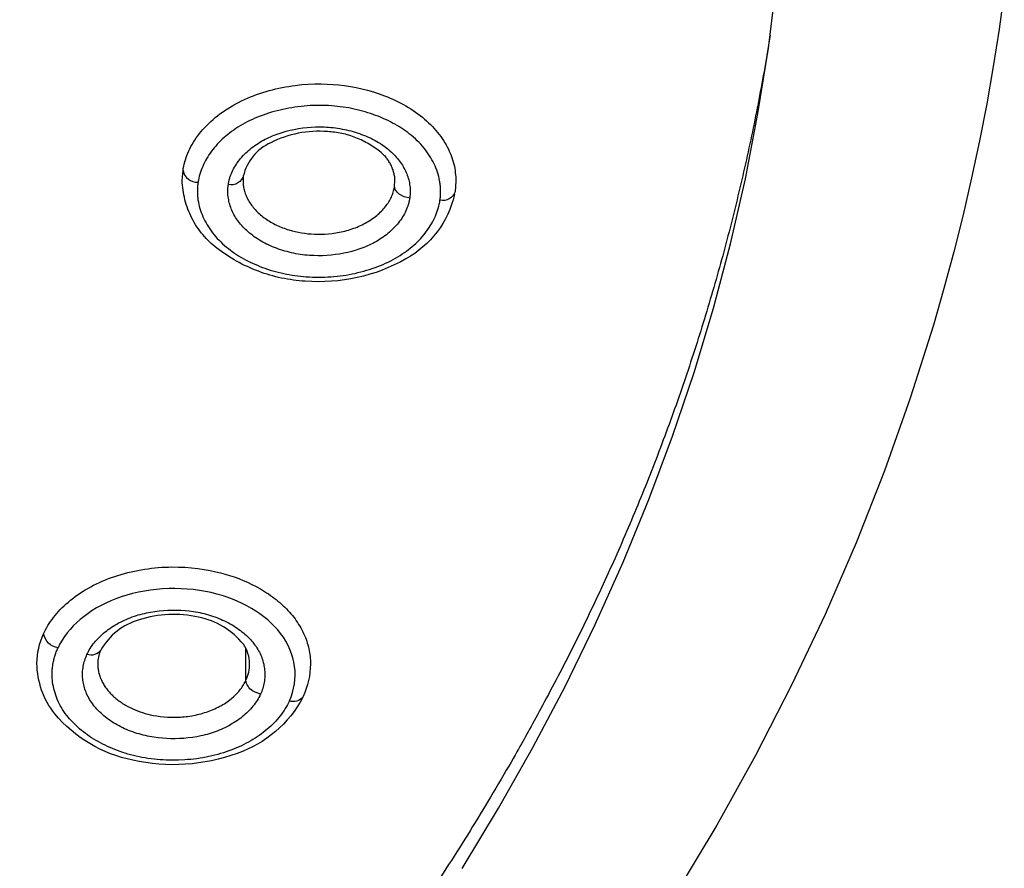
# Model space of a CAD drawing. Units: millimetres. Extents: x 109 to 430, y 2470 to 4067.
# Drawn here: x 360 to 373, y 3633 to 3644 of the extents above; entities that cross this region are included whole.
import ezdxf

# ---------------------------------------------------------------- set-up
doc = ezdxf.new("R2010")
doc.units = ezdxf.units.MM
doc.header["$MEASUREMENT"] = 0
doc.layers.add('Make2D$可见线$普通线', color=7, linetype='Continuous', true_color=0x000000)

msp = doc.modelspace()

# ---------------------------------------------------------------- linework, layer by layer
at = {"layer": 'Make2D$可见线$普通线'}
for points in [[(365.642, 3632.882), (366.121, 3633.673), (366.573, 3634.472), (366.997, 3635.279), (367.393, 3636.093), (367.761, 3636.913), (368.101, 3637.741), (368.413, 3638.574), (368.696, 3639.414), (368.95, 3640.259), (369.175, 3641.109), (369.37, 3641.964), (369.536, 3642.823), (369.673, 3643.686), (369.779, 3644.553)], [(372.778, 3644.426), (372.71, 3643.934), (372.633, 3643.443), (372.547, 3642.953), (372.452, 3642.464), (372.348, 3641.976), (372.236, 3641.489), (372.114, 3641.003), (371.984, 3640.519), (371.845, 3640.035), (371.541, 3639.073), (371.202, 3638.117), (370.828, 3637.168), (370.421, 3636.226), (369.979, 3635.293), (369.503, 3634.368), (368.994, 3633.453), (368.451, 3632.548)], [(360.705, 3635.7), (360.71, 3635.71), (360.715, 3635.72), (360.725, 3635.74), (360.736, 3635.76), (360.748, 3635.78), (360.761, 3635.799), (360.774, 3635.819), (360.788, 3635.838), (360.803, 3635.857), (360.818, 3635.875), (360.835, 3635.893), (360.851, 3635.911), (360.869, 3635.929), (360.887, 3635.946), (360.905, 3635.963), (360.924, 3635.98), (360.944, 3635.996), (360.965, 3636.012), (360.986, 3636.028), (361.007, 3636.043), (361.029, 3636.058), (361.051, 3636.073), (361.074, 3636.087), (361.098, 3636.1), (361.122, 3636.114), (361.146, 3636.126), (361.171, 3636.139), (361.197, 3636.151), (361.222, 3636.162), (361.248, 3636.173), (361.275, 3636.184), (361.302, 3636.194), (361.329, 3636.203), (361.355, 3636.212), (361.381, 3636.22), (361.407, 3636.227), (361.434, 3636.234), (361.461, 3636.241), (361.488, 3636.247), (361.543, 3636.258), (361.598, 3636.267), (361.654, 3636.274), (361.711, 3636.28), (361.768, 3636.283), (361.825, 3636.285), (361.882, 3636.285), (361.939, 3636.283), (361.996, 3636.279), (362.052, 3636.273), (362.108, 3636.266), (362.135, 3636.261), (362.163, 3636.256), (362.19, 3636.251), (362.217, 3636.245), (362.246, 3636.238), (362.275, 3636.23), (362.303, 3636.222), (362.331, 3636.214), (362.358, 3636.205), (362.386, 3636.195), (362.413, 3636.185), (362.439, 3636.175), (362.465, 3636.164), (362.491, 3636.152), (362.516, 3636.141), (362.541, 3636.128), (362.566, 3636.115), (362.59, 3636.102), (362.614, 3636.089), (362.637, 3636.075), (362.659, 3636.06), (362.682, 3636.046), (362.703, 3636.03), (362.724, 3636.015), (362.745, 3635.999), (362.765, 3635.983), (362.784, 3635.966), (362.803, 3635.949), (362.821, 3635.932), (362.839, 3635.914), (362.856, 3635.896), (362.872, 3635.878), (362.887, 3635.86), (362.902, 3635.841), (362.916, 3635.822), (362.93, 3635.803), (362.942, 3635.785), (362.953, 3635.766), (362.964, 3635.748), (362.974, 3635.729), (362.983, 3635.71), (362.992, 3635.691), (363, 3635.671), (363.007, 3635.652), (363.014, 3635.632), (363.02, 3635.613), (363.026, 3635.593), (363.031, 3635.573), (363.035, 3635.553), (363.038, 3635.533), (363.041, 3635.513), (363.043, 3635.493), (363.045, 3635.473), (363.046, 3635.452), (363.046, 3635.432), (363.046, 3635.412), (363.044, 3635.392), (363.043, 3635.372), (363.04, 3635.352), (363.037, 3635.332), (363.033, 3635.312), (363.029, 3635.292), (363.024, 3635.272), (363.018, 3635.252), (363.012, 3635.233), (363.005, 3635.213), (362.997, 3635.194), (362.988, 3635.175), (362.979, 3635.155), (362.968, 3635.134), (362.957, 3635.114), (362.945, 3635.095), (362.932, 3635.075), (362.918, 3635.056), (362.904, 3635.037), (362.89, 3635.018), (362.874, 3634.999), (362.858, 3634.981), (362.841, 3634.963), (362.824, 3634.946), (362.806, 3634.928), (362.787, 3634.911), (362.768, 3634.895), (362.748, 3634.878), (362.728, 3634.862), (362.707, 3634.846), (362.685, 3634.831), (362.663, 3634.816), (362.641, 3634.802), (362.618, 3634.788), (362.594, 3634.774), (362.571, 3634.761), (362.546, 3634.748), (362.521, 3634.735), (362.496, 3634.723), (362.47, 3634.712), (362.444, 3634.701), (362.418, 3634.69), (362.391, 3634.68), (362.364, 3634.671), (362.338, 3634.662), (362.312, 3634.654), (362.285, 3634.647), (362.259, 3634.64), (362.232, 3634.633), (362.205, 3634.627), (362.15, 3634.616), (362.094, 3634.607), (362.038, 3634.6), (361.982, 3634.594), (361.925, 3634.591), (361.868, 3634.589), (361.811, 3634.589), (361.754, 3634.591), (361.697, 3634.595), (361.641, 3634.601), (361.585, 3634.609), (361.557, 3634.613), (361.53, 3634.618), (361.502, 3634.624), (361.475, 3634.63), (361.446, 3634.637), (361.418, 3634.644), (361.39, 3634.652), (361.362, 3634.66), (361.334, 3634.669), (361.307, 3634.679), (361.28, 3634.689), (361.253, 3634.699), (361.227, 3634.71), (361.201, 3634.722), (361.176, 3634.734), (361.151, 3634.746), (361.127, 3634.759), (361.103, 3634.772), (361.079, 3634.785), (361.056, 3634.799), (361.033, 3634.814), (361.011, 3634.829), (360.989, 3634.844), (360.968, 3634.859), (360.948, 3634.875), (360.928, 3634.891), (360.909, 3634.908), (360.89, 3634.925), (360.872, 3634.942), (360.854, 3634.96), (360.837, 3634.978), (360.821, 3634.996), (360.805, 3635.014), (360.79, 3635.033), (360.776, 3635.052), (360.763, 3635.071), (360.751, 3635.089), (360.739, 3635.108), (360.729, 3635.127), (360.719, 3635.145), (360.709, 3635.164), (360.701, 3635.184), (360.693, 3635.203), (360.685, 3635.222), (360.678, 3635.242), (360.672, 3635.262), (360.667, 3635.281), (360.662, 3635.301), (360.658, 3635.321), (360.654, 3635.341), (360.651, 3635.361), (360.649, 3635.382), (360.648, 3635.402), (360.647, 3635.422), (360.647, 3635.442), (360.647, 3635.462), (360.648, 3635.482), (360.65, 3635.503), (360.653, 3635.523), (360.656, 3635.543), (360.659, 3635.563), (360.664, 3635.583), (360.669, 3635.602), (360.675, 3635.622), (360.682, 3635.642), (360.689, 3635.661), (360.697, 3635.68), (360.705, 3635.7)]]:
    msp.add_lwpolyline(points, dxfattribs=at)
for points in [[(361.969, 3642.074), (361.973, 3642.102), (361.979, 3642.13), (361.985, 3642.159), (361.993, 3642.187), (362.001, 3642.216), (362.011, 3642.245), (362.021, 3642.273), (362.033, 3642.302), (362.046, 3642.331), (362.059, 3642.36), (362.074, 3642.389), (362.09, 3642.417), (362.107, 3642.446), (362.125, 3642.474), (362.144, 3642.503), (362.164, 3642.531), (362.185, 3642.559), (362.207, 3642.586), (362.231, 3642.614), (362.255, 3642.641), (362.281, 3642.667), (362.307, 3642.694), (362.335, 3642.72), (362.364, 3642.745), (362.393, 3642.77), (362.424, 3642.795), (362.455, 3642.819), (362.488, 3642.842), (362.521, 3642.865), (362.555, 3642.887), (362.59, 3642.909), (362.626, 3642.93), (362.663, 3642.951), (362.7, 3642.97), (362.738, 3642.989), (362.777, 3643.008), (362.816, 3643.025), (362.856, 3643.042), (362.896, 3643.058), (362.937, 3643.073), (362.978, 3643.088), (363.02, 3643.102), (363.062, 3643.114), (363.104, 3643.127), (363.147, 3643.138), (363.189, 3643.148), (363.232, 3643.158), (363.275, 3643.167), (363.318, 3643.175), (363.361, 3643.182), (363.404, 3643.189), (363.447, 3643.195), (363.533, 3643.204), (363.618, 3643.21), (363.703, 3643.213), (363.786, 3643.214), (363.867, 3643.212), (363.947, 3643.207), (364.021, 3643.2), (364.096, 3643.191), (364.172, 3643.18), (364.247, 3643.166), (364.323, 3643.15), (364.399, 3643.131), (364.474, 3643.109), (364.512, 3643.097), (364.549, 3643.085), (364.586, 3643.072), (364.623, 3643.058), (364.659, 3643.043), (364.695, 3643.028), (364.731, 3643.012), (364.766, 3642.996), (364.801, 3642.979), (364.836, 3642.961), (364.87, 3642.943), (364.903, 3642.924), (364.936, 3642.904), (364.968, 3642.884), (365, 3642.863), (365.031, 3642.842), (365.061, 3642.82), (365.091, 3642.798), (365.12, 3642.775), (365.148, 3642.751), (365.175, 3642.728), (365.201, 3642.703), (365.227, 3642.678), (365.251, 3642.653), (365.275, 3642.628), (365.298, 3642.602), (365.32, 3642.576), (365.341, 3642.549), (365.361, 3642.522), (365.38, 3642.495), (365.398, 3642.468), (365.415, 3642.44), (365.432, 3642.412), (365.447, 3642.384), (365.461, 3642.356), (365.474, 3642.328), (365.486, 3642.3), (365.498, 3642.272), (365.508, 3642.243), (365.517, 3642.215), (365.526, 3642.187), (365.533, 3642.158), (365.54, 3642.13), (365.545, 3642.102), (365.55, 3642.074), (365.553, 3642.046), (365.556, 3642.018), (365.558, 3641.99), (365.559, 3641.963), (365.56, 3641.936), (365.549, 3641.794, -0.381109), (365.351, 3641.681)], [(365.543, 3641.756, -0.211314), (364.902, 3640.909, -0.150603), (363.577, 3640.616), (363.538, 3640.618), (363.499, 3640.622), (363.46, 3640.626), (363.422, 3640.63), (363.383, 3640.636), (363.344, 3640.642), (363.305, 3640.649), (363.266, 3640.657), (363.228, 3640.666), (363.189, 3640.675), (363.151, 3640.685), (363.113, 3640.696), (363.075, 3640.707), (363.037, 3640.719), (363, 3640.732), (362.962, 3640.746), (362.925, 3640.76), (362.888, 3640.775), (362.852, 3640.791), (362.816, 3640.807), (362.78, 3640.824), (362.745, 3640.842), (362.709, 3640.86), (362.675, 3640.879), (362.641, 3640.899), (362.607, 3640.919), (362.573, 3640.94), (362.54, 3640.961), (362.508, 3640.983), (362.476, 3641.006), (362.445, 3641.029), (362.414, 3641.052), (362.389, 3641.072), (362.365, 3641.092), (362.341, 3641.113), (362.318, 3641.135), (362.295, 3641.157), (362.273, 3641.18), (362.252, 3641.204), (362.231, 3641.229), (362.21, 3641.254), (362.19, 3641.28), (362.171, 3641.306), (362.153, 3641.333), (362.135, 3641.36), (362.118, 3641.388), (362.102, 3641.417), (362.087, 3641.446), (362.072, 3641.475), (362.059, 3641.505), (362.046, 3641.535), (362.034, 3641.565), (362.023, 3641.596), (362.012, 3641.627), (362.003, 3641.658), (361.995, 3641.689), (361.987, 3641.721), (361.98, 3641.752), (361.975, 3641.784), (361.97, 3641.815), (361.966, 3641.847), (361.962, 3641.879), (361.96, 3641.91), (361.959, 3641.941), (361.969, 3642.074, 0.36967), (362.168, 3641.918), (362.166, 3641.904), (362.164, 3641.889), (362.162, 3641.875), (362.161, 3641.861), (362.16, 3641.846), (362.159, 3641.832), (362.159, 3641.818), (362.159, 3641.803), (362.159, 3641.789), (362.159, 3641.775), (362.16, 3641.76), (362.16, 3641.746), (362.161, 3641.732), (362.163, 3641.717), (362.165, 3641.703), (362.166, 3641.689), (362.169, 3641.674), (362.171, 3641.66), (362.174, 3641.646), (362.177, 3641.632), (362.183, 3641.603), (362.191, 3641.575), (362.199, 3641.547), (362.209, 3641.519), (362.22, 3641.492), (362.231, 3641.464), (362.244, 3641.437), (362.257, 3641.41), (362.272, 3641.383), (362.287, 3641.356), (362.303, 3641.33), (362.321, 3641.304), (362.339, 3641.278), (362.358, 3641.253), (362.378, 3641.228), (362.398, 3641.203), (362.42, 3641.179), (362.443, 3641.155), (362.466, 3641.132), (362.49, 3641.109), (362.515, 3641.086), (362.541, 3641.064), (362.566, 3641.044), (362.592, 3641.025), (362.618, 3641.005), (362.645, 3640.986), (362.673, 3640.968), (362.701, 3640.95), (362.73, 3640.933), (362.76, 3640.916), (362.79, 3640.899), (362.82, 3640.883), (362.851, 3640.868), (362.883, 3640.853), (362.915, 3640.839), (362.948, 3640.825), (362.981, 3640.811), (363.014, 3640.798), (363.048, 3640.786), (363.082, 3640.774), (363.117, 3640.763), (363.152, 3640.753), (363.187, 3640.743), (363.223, 3640.733), (363.259, 3640.725), (363.295, 3640.716), (363.331, 3640.709), (363.368, 3640.702), (363.405, 3640.695), (363.442, 3640.69), (363.479, 3640.685), (363.517, 3640.68), (363.554, 3640.676), (363.592, 3640.673), (363.632, 3640.671), (363.672, 3640.669), (363.713, 3640.668), (363.753, 3640.667), (363.794, 3640.668), (363.834, 3640.669), (363.875, 3640.671), (363.915, 3640.673), (363.955, 3640.677), (363.996, 3640.681), (364.036, 3640.685), (364.075, 3640.691), (364.115, 3640.697), (364.155, 3640.704), (364.194, 3640.711), (364.233, 3640.719), (364.271, 3640.728), (364.31, 3640.738), (364.348, 3640.748), (364.385, 3640.759), (364.422, 3640.77), (364.459, 3640.782), (364.496, 3640.795), (364.531, 3640.809), (364.567, 3640.823), (364.602, 3640.837), (364.636, 3640.853), (364.67, 3640.868), (364.703, 3640.885), (364.735, 3640.902), (364.767, 3640.92), (364.798, 3640.938), (364.827, 3640.956), (364.855, 3640.974), (364.882, 3640.992), (364.909, 3641.012), (364.935, 3641.031), (364.96, 3641.051), (364.985, 3641.072), (365.009, 3641.092), (365.032, 3641.114), (365.054, 3641.135), (365.076, 3641.157), (365.097, 3641.18), (365.118, 3641.202), (365.137, 3641.225), (365.156, 3641.249), (365.174, 3641.273), (365.192, 3641.296), (365.208, 3641.321), (365.224, 3641.345), (365.239, 3641.37), (365.253, 3641.395), (365.266, 3641.42), (365.279, 3641.446), (365.29, 3641.471), (365.301, 3641.497), (365.311, 3641.523), (365.32, 3641.549), (365.328, 3641.575), (365.335, 3641.602), (365.341, 3641.628), (365.347, 3641.655), (365.351, 3641.681), (365.353, 3641.696), (365.355, 3641.71), (365.356, 3641.724), (365.357, 3641.738), (365.358, 3641.753), (365.359, 3641.767), (365.359, 3641.781), (365.359, 3641.796), (365.359, 3641.81), (365.359, 3641.824), (365.358, 3641.839), (365.357, 3641.853), (365.356, 3641.867), (365.355, 3641.881), (365.353, 3641.896), (365.351, 3641.91), (365.349, 3641.924), (365.346, 3641.938), (365.341, 3641.967), (365.334, 3641.995), (365.326, 3642.023), (365.318, 3642.051), (365.308, 3642.079), (365.297, 3642.107), (365.286, 3642.134), (365.273, 3642.162), (365.26, 3642.189), (365.246, 3642.216), (365.23, 3642.242), (365.214, 3642.268), (365.197, 3642.294), (365.179, 3642.32), (365.16, 3642.345), (365.14, 3642.37), (365.119, 3642.395), (365.098, 3642.419), (365.075, 3642.443), (365.052, 3642.466), (365.028, 3642.489), (365.003, 3642.512), (364.977, 3642.534), (364.952, 3642.554), (364.926, 3642.574), (364.9, 3642.593), (364.873, 3642.612), (364.845, 3642.63), (364.817, 3642.648), (364.788, 3642.666), (364.758, 3642.683), (364.728, 3642.699), (364.698, 3642.715), (364.667, 3642.731), (364.635, 3642.746), (364.603, 3642.76), (364.57, 3642.774), (364.537, 3642.787), (364.504, 3642.8), (364.47, 3642.812), (364.436, 3642.824), (364.401, 3642.835), (364.366, 3642.846), (364.331, 3642.856), (364.295, 3642.865), (364.259, 3642.874), (364.223, 3642.882), (364.15, 3642.897), (364.076, 3642.909), (364.039, 3642.914), (364.001, 3642.918), (363.964, 3642.922), (363.926, 3642.925), (363.886, 3642.928), (363.845, 3642.93), (363.805, 3642.931), (363.764, 3642.931), (363.724, 3642.931), (363.683, 3642.929), (363.643, 3642.928), (363.602, 3642.925), (363.562, 3642.922), (363.522, 3642.918), (363.482, 3642.913), (363.442, 3642.908), (363.403, 3642.901), (363.363, 3642.895), (363.324, 3642.887), (363.285, 3642.879), (363.246, 3642.87), (363.208, 3642.861), (363.17, 3642.85), (363.133, 3642.84), (363.095, 3642.828), (363.059, 3642.816), (363.022, 3642.803), (362.986, 3642.79), (362.951, 3642.776), (362.916, 3642.761), (362.882, 3642.746), (362.848, 3642.73), (362.815, 3642.713), (362.783, 3642.696), (362.751, 3642.679), (362.72, 3642.66), (362.691, 3642.643), (362.663, 3642.625), (362.636, 3642.606), (362.609, 3642.587), (362.583, 3642.567), (362.558, 3642.547), (362.533, 3642.527), (362.509, 3642.506), (362.486, 3642.485), (362.463, 3642.463), (362.441, 3642.441), (362.42, 3642.419), (362.4, 3642.396), (362.38, 3642.373), (362.361, 3642.35), (362.343, 3642.326), (362.326, 3642.302), (362.31, 3642.278), (362.294, 3642.253), (362.279, 3642.229), (362.265, 3642.204), (362.252, 3642.179), (362.239, 3642.153), (362.228, 3642.128), (362.217, 3642.102), (362.207, 3642.076), (362.198, 3642.05), (362.19, 3642.024), (362.183, 3641.997), (362.177, 3641.971), (362.172, 3641.944), (362.17, 3641.931), (362.168, 3641.918)], [(362.764, 3642.015, -0.426983), (362.566, 3641.888), (362.567, 3641.899), (362.569, 3641.91), (362.571, 3641.92), (362.573, 3641.931), (362.576, 3641.942), (362.578, 3641.952), (362.581, 3641.963), (362.584, 3641.973), (362.587, 3641.984), (362.591, 3641.994), (362.598, 3642.015), (362.606, 3642.036), (362.615, 3642.056), (362.625, 3642.077), (362.635, 3642.097), (362.646, 3642.117), (362.658, 3642.137), (362.671, 3642.156), (362.684, 3642.176), (362.698, 3642.195), (362.712, 3642.214), (362.727, 3642.232), (362.743, 3642.251), (362.76, 3642.269), (362.777, 3642.287), (362.795, 3642.304), (362.813, 3642.321), (362.832, 3642.338), (362.851, 3642.354), (362.872, 3642.371), (362.892, 3642.386), (362.913, 3642.402), (362.935, 3642.417), (362.958, 3642.431), (362.98, 3642.445), (363.004, 3642.459), (363.028, 3642.473), (363.05, 3642.485), (363.074, 3642.496), (363.097, 3642.507), (363.121, 3642.518), (363.146, 3642.529), (363.17, 3642.539), (363.195, 3642.548), (363.221, 3642.558), (363.246, 3642.566), (363.272, 3642.575), (363.299, 3642.583), (363.325, 3642.59), (363.379, 3642.604), (363.433, 3642.615), (363.489, 3642.626), (363.544, 3642.634), (363.601, 3642.64), (363.657, 3642.645), (363.714, 3642.647), (363.771, 3642.648), (363.828, 3642.647), (363.856, 3642.646), (363.885, 3642.644), (363.915, 3642.641), (363.945, 3642.638), (363.975, 3642.634), (364.004, 3642.63), (364.034, 3642.625), (364.063, 3642.62), (364.093, 3642.614), (364.122, 3642.608), (364.151, 3642.601), (364.179, 3642.594), (364.208, 3642.586), (364.236, 3642.577), (364.263, 3642.569), (364.291, 3642.559), (364.318, 3642.549), (364.345, 3642.539), (364.371, 3642.528), (364.397, 3642.517), (364.423, 3642.506), (364.448, 3642.493), (364.473, 3642.481), (364.497, 3642.468), (364.521, 3642.455), (364.544, 3642.441), (364.567, 3642.427), (364.589, 3642.412), (364.611, 3642.397), (364.632, 3642.382), (364.653, 3642.366), (364.673, 3642.35), (364.692, 3642.333), (364.711, 3642.316), (364.728, 3642.3), (364.745, 3642.284), (364.761, 3642.267), (364.776, 3642.25), (364.791, 3642.233), (364.805, 3642.216), (364.819, 3642.198), (364.832, 3642.18), (364.844, 3642.162), (364.856, 3642.143), (364.867, 3642.125), (364.877, 3642.106), (364.887, 3642.087), (364.897, 3642.068), (364.905, 3642.049), (364.913, 3642.03), (364.921, 3642.01), (364.928, 3641.991), (364.934, 3641.971), (364.939, 3641.951), (364.944, 3641.931), (364.948, 3641.911), (364.952, 3641.891), (364.955, 3641.871), (364.957, 3641.851), (364.958, 3641.831), (364.959, 3641.811), (364.959, 3641.791), (364.959, 3641.771), (364.958, 3641.751), (364.956, 3641.731), (364.954, 3641.721), (364.953, 3641.711), (364.951, 3641.7), (364.949, 3641.689), (364.947, 3641.679), (364.945, 3641.668), (364.943, 3641.658), (364.94, 3641.647), (364.937, 3641.636), (364.934, 3641.626), (364.927, 3641.605), (364.92, 3641.584), (364.911, 3641.563), (364.903, 3641.543), (364.893, 3641.522), (364.882, 3641.502), (364.871, 3641.482), (364.859, 3641.462), (364.847, 3641.443), (364.834, 3641.423), (364.82, 3641.404), (364.805, 3641.385), (364.79, 3641.366), (364.774, 3641.348), (364.758, 3641.33), (364.741, 3641.312), (364.723, 3641.295), (364.705, 3641.277), (364.686, 3641.261), (364.666, 3641.244), (364.646, 3641.228), (364.626, 3641.212), (364.604, 3641.197), (364.583, 3641.182), (364.56, 3641.167), (364.538, 3641.153), (364.514, 3641.139), (364.49, 3641.126), (364.468, 3641.114), (364.444, 3641.102), (364.421, 3641.091), (364.397, 3641.08), (364.372, 3641.07), (364.348, 3641.06), (364.323, 3641.05), (364.297, 3641.041), (364.272, 3641.032), (364.246, 3641.024), (364.219, 3641.016), (364.193, 3641.008), (364.139, 3640.995), (364.085, 3640.983), (364.029, 3640.973), (363.974, 3640.965), (363.917, 3640.958), (363.861, 3640.954), (363.804, 3640.951), (363.747, 3640.95), (363.69, 3640.952), (363.661, 3640.953), (363.633, 3640.955), (363.603, 3640.957), (363.573, 3640.96), (363.543, 3640.964), (363.513, 3640.968), (363.484, 3640.973), (363.454, 3640.978), (363.425, 3640.984), (363.396, 3640.991), (363.367, 3640.997), (363.338, 3641.005), (363.31, 3641.013), (363.282, 3641.021), (363.254, 3641.03), (363.227, 3641.039), (363.2, 3641.049), (363.173, 3641.059), (363.147, 3641.07), (363.121, 3641.081), (363.095, 3641.093), (363.07, 3641.105), (363.045, 3641.118), (363.021, 3641.131), (362.997, 3641.144), (362.974, 3641.158), (362.951, 3641.172), (362.929, 3641.186), (362.907, 3641.201), (362.886, 3641.217), (362.865, 3641.233), (362.845, 3641.249), (362.825, 3641.265), (362.807, 3641.282), (362.79, 3641.298), (362.773, 3641.315), (362.757, 3641.331), (362.742, 3641.348), (362.727, 3641.365), (362.713, 3641.383), (362.699, 3641.401), (362.686, 3641.419), (362.674, 3641.437), (362.662, 3641.455), (362.651, 3641.474), (362.64, 3641.492), (362.63, 3641.511), (362.621, 3641.53), (362.612, 3641.55), (362.604, 3641.569), (362.597, 3641.588), (362.59, 3641.608), (362.584, 3641.628), (362.578, 3641.648), (362.574, 3641.667), (362.57, 3641.687), (362.566, 3641.707), (362.563, 3641.727), (362.561, 3641.748), (362.56, 3641.768), (362.559, 3641.788), (362.559, 3641.808), (362.559, 3641.828), (362.56, 3641.838), (362.561, 3641.848), (362.562, 3641.858), (362.563, 3641.868), (362.564, 3641.878), (362.566, 3641.888)], [(364.953, 3641.711), (364.88, 3641.726), (364.812, 3641.763), (364.787, 3641.786, -0.184093), (364.754, 3641.867), (364.759, 3641.939), (364.759, 3641.952), (364.758, 3641.965), (364.756, 3641.978), (364.755, 3641.991), (364.752, 3642.004), (364.75, 3642.017), (364.747, 3642.03), (364.744, 3642.043), (364.741, 3642.056), (364.737, 3642.069), (364.733, 3642.082), (364.728, 3642.095), (364.723, 3642.107), (364.718, 3642.12), (364.713, 3642.132), (364.707, 3642.144), (364.701, 3642.156), (364.694, 3642.168), (364.688, 3642.18), (364.68, 3642.192), (364.673, 3642.203), (364.665, 3642.214), (364.658, 3642.225), (364.649, 3642.235), (364.641, 3642.246), (364.632, 3642.256), (364.623, 3642.266), (364.614, 3642.275), (364.605, 3642.285), (364.595, 3642.294), (364.586, 3642.303), (364.576, 3642.311), (364.557, 3642.326), (364.538, 3642.34), (364.519, 3642.355), (364.5, 3642.369), (364.48, 3642.382), (364.46, 3642.395), (364.44, 3642.408), (364.419, 3642.421), (364.398, 3642.433), (364.377, 3642.444), (364.355, 3642.455), (364.334, 3642.466), (364.312, 3642.477), (364.29, 3642.486), (364.267, 3642.496), (364.245, 3642.505), (364.222, 3642.514), (364.199, 3642.522), (364.176, 3642.529), (364.153, 3642.537), (364.13, 3642.543), (364.106, 3642.55), (364.083, 3642.555), (364.059, 3642.561), (364.036, 3642.565), (364.012, 3642.57), (363.988, 3642.574), (363.965, 3642.577), (363.941, 3642.58), (363.917, 3642.582), (363.893, 3642.584), (363.87, 3642.586, 0.137633), (363.123, 3642.439, 0.233965), (362.763, 3642), (362.759, 3641.942), (362.759, 3641.926), (362.76, 3641.911), (362.761, 3641.896), (362.763, 3641.88), (362.765, 3641.865), (362.767, 3641.849), (362.771, 3641.834), (362.774, 3641.818), (362.778, 3641.802), (362.783, 3641.787), (362.788, 3641.771), (362.794, 3641.755), (362.8, 3641.739), (362.807, 3641.724), (362.815, 3641.708), (362.823, 3641.693), (362.831, 3641.677), (362.84, 3641.662), (362.85, 3641.647), (362.86, 3641.631), (362.871, 3641.616), (362.882, 3641.602), (362.893, 3641.587), (362.906, 3641.572), (362.918, 3641.558), (362.932, 3641.544), (362.945, 3641.53), (362.959, 3641.516), (362.974, 3641.503), (362.989, 3641.49), (363.005, 3641.477), (363.021, 3641.464), (363.037, 3641.452), (363.054, 3641.44), (363.071, 3641.428), (363.089, 3641.416), (363.107, 3641.405), (363.125, 3641.394), (363.143, 3641.384), (363.162, 3641.374), (363.181, 3641.364), (363.201, 3641.354), (363.22, 3641.345), (363.24, 3641.337), (363.26, 3641.328), (363.28, 3641.32), (363.301, 3641.313), (363.321, 3641.305), (363.342, 3641.298), (363.363, 3641.292), (363.404, 3641.28), (363.446, 3641.269), (363.488, 3641.26), (363.53, 3641.253), (363.572, 3641.246), (363.614, 3641.241), (363.655, 3641.238), (363.699, 3641.235), (363.744, 3641.234), (363.791, 3641.234), (363.837, 3641.236), (363.885, 3641.239), (363.932, 3641.245), (363.956, 3641.248), (363.98, 3641.251), (364.004, 3641.255), (364.028, 3641.26), (364.052, 3641.265), (364.076, 3641.27), (364.099, 3641.276), (364.123, 3641.282), (364.147, 3641.289), (364.17, 3641.296), (364.193, 3641.304), (364.216, 3641.312), (364.239, 3641.32), (364.261, 3641.329), (364.283, 3641.339), (364.305, 3641.348), (364.326, 3641.359), (364.347, 3641.369), (364.368, 3641.38), (364.389, 3641.391), (364.408, 3641.403), (364.428, 3641.415), (364.447, 3641.428), (364.465, 3641.44), (364.483, 3641.453), (364.501, 3641.467), (364.518, 3641.48), (364.534, 3641.494), (364.55, 3641.508), (364.566, 3641.523), (364.58, 3641.537), (364.595, 3641.552), (364.608, 3641.567), (364.621, 3641.583), (364.634, 3641.598), (364.645, 3641.613), (364.657, 3641.629), (364.667, 3641.645), (364.677, 3641.661), (364.687, 3641.676), (364.695, 3641.692), (364.704, 3641.708), (364.711, 3641.724), (364.718, 3641.74), (364.725, 3641.756), (364.73, 3641.772), (364.736, 3641.788), (364.74, 3641.804), (364.745, 3641.82), (364.748, 3641.836), (364.751, 3641.851), (364.754, 3641.867)], [(363.546, 3635.137, -0.313068), (363.369, 3635.088), (363.357, 3635.062), (363.344, 3635.037), (363.33, 3635.012), (363.315, 3634.987), (363.3, 3634.963), (363.283, 3634.939), (363.266, 3634.915), (363.248, 3634.891), (363.229, 3634.868), (363.209, 3634.845), (363.189, 3634.822), (363.168, 3634.8), (363.146, 3634.778), (363.123, 3634.756), (363.1, 3634.735), (363.076, 3634.714), (363.051, 3634.693), (363.026, 3634.673), (363, 3634.654), (362.973, 3634.634), (362.946, 3634.616), (362.918, 3634.597), (362.89, 3634.579), (362.861, 3634.562), (362.831, 3634.545), (362.801, 3634.529), (362.77, 3634.513), (362.739, 3634.498), (362.708, 3634.483), (362.675, 3634.469), (362.643, 3634.455), (362.61, 3634.442), (362.574, 3634.429), (362.537, 3634.416), (362.501, 3634.404), (362.463, 3634.393), (362.426, 3634.382), (362.388, 3634.372), (362.349, 3634.363), (362.311, 3634.354), (362.272, 3634.347), (362.232, 3634.339), (362.193, 3634.333), (362.153, 3634.327), (362.113, 3634.322), (362.073, 3634.318), (362.033, 3634.314), (361.992, 3634.311), (361.911, 3634.307), (361.83, 3634.306), (361.789, 3634.307), (361.749, 3634.308), (361.708, 3634.31), (361.668, 3634.313), (361.628, 3634.316), (361.588, 3634.32), (361.548, 3634.325), (361.508, 3634.331), (361.469, 3634.337), (361.429, 3634.344), (361.39, 3634.352), (361.352, 3634.36), (361.316, 3634.369), (361.28, 3634.378), (361.245, 3634.388), (361.21, 3634.398), (361.175, 3634.409), (361.141, 3634.421), (361.107, 3634.433), (361.074, 3634.446), (361.041, 3634.459), (361.009, 3634.473), (360.976, 3634.488), (360.945, 3634.503), (360.914, 3634.518), (360.883, 3634.534), (360.853, 3634.551), (360.824, 3634.568), (360.795, 3634.585), (360.766, 3634.603), (360.739, 3634.621), (360.711, 3634.64), (360.685, 3634.659), (360.659, 3634.679), (360.634, 3634.699), (360.609, 3634.72), (360.585, 3634.741), (360.562, 3634.762), (360.54, 3634.784), (360.518, 3634.806), (360.497, 3634.828), (360.477, 3634.851), (360.458, 3634.874), (360.439, 3634.897), (360.42, 3634.923), (360.402, 3634.948), (360.385, 3634.974), (360.369, 3635.001), (360.354, 3635.027), (360.34, 3635.054), (360.327, 3635.081), (360.315, 3635.109), (360.304, 3635.136), (360.294, 3635.164), (360.285, 3635.192), (360.276, 3635.22), (360.269, 3635.248), (360.263, 3635.277), (360.258, 3635.305), (360.253, 3635.334), (360.252, 3635.348), (360.25, 3635.362), (360.249, 3635.377), (360.248, 3635.391), (360.247, 3635.405), (360.247, 3635.42), (360.247, 3635.434), (360.247, 3635.448), (360.247, 3635.463), (360.247, 3635.477), (360.248, 3635.491), (360.249, 3635.506), (360.251, 3635.52), (360.252, 3635.534), (360.254, 3635.549), (360.256, 3635.563), (360.258, 3635.577), (360.261, 3635.591), (360.264, 3635.606), (360.267, 3635.62), (360.27, 3635.634), (360.274, 3635.648), (360.278, 3635.662), (360.282, 3635.676), (360.286, 3635.69), (360.291, 3635.704), (360.296, 3635.718), (360.301, 3635.732), (360.307, 3635.746), (360.313, 3635.76), (360.319, 3635.773), (360.325, 3635.787, -0.319598), (360.135, 3635.972), (360.147, 3635.999), (360.161, 3636.026), (360.176, 3636.053), (360.191, 3636.079), (360.208, 3636.106), (360.226, 3636.133), (360.245, 3636.159), (360.264, 3636.186), (360.285, 3636.212), (360.307, 3636.238), (360.33, 3636.264), (360.354, 3636.29), (360.379, 3636.316), (360.405, 3636.341), (360.432, 3636.366), (360.46, 3636.39), (360.489, 3636.414), (360.518, 3636.438), (360.549, 3636.461), (360.581, 3636.484), (360.614, 3636.507), (360.648, 3636.528), (360.683, 3636.55), (360.718, 3636.57), (360.754, 3636.591), (360.792, 3636.61), (360.829, 3636.629), (360.868, 3636.647), (360.907, 3636.665), (360.947, 3636.681), (360.988, 3636.698), (361.029, 3636.713), (361.071, 3636.727), (361.113, 3636.741), (361.156, 3636.754), (361.199, 3636.767), (361.243, 3636.778), (361.287, 3636.789), (361.331, 3636.798), (361.375, 3636.807), (361.42, 3636.815), (361.465, 3636.823), (361.51, 3636.829), (361.554, 3636.835), (361.599, 3636.84), (361.644, 3636.844), (361.689, 3636.847), (361.734, 3636.849), (361.778, 3636.851), (361.823, 3636.852), (361.91, 3636.851), (361.997, 3636.847), (362.082, 3636.841), (362.166, 3636.832), (362.247, 3636.82), (362.326, 3636.806), (362.403, 3636.789), (362.463, 3636.775), (362.523, 3636.758), (362.583, 3636.74), (362.643, 3636.72), (362.702, 3636.699), (362.761, 3636.675), (362.819, 3636.65), (362.877, 3636.623), (362.933, 3636.594), (362.988, 3636.563), (363.015, 3636.547), (363.042, 3636.53), (363.069, 3636.513), (363.095, 3636.496), (363.12, 3636.478), (363.146, 3636.46), (363.17, 3636.441), (363.195, 3636.422), (363.218, 3636.403), (363.242, 3636.383), (363.264, 3636.363), (363.287, 3636.342), (363.308, 3636.322), (363.33, 3636.3), (363.35, 3636.279), (363.37, 3636.257), (363.389, 3636.235), (363.408, 3636.212), (363.426, 3636.19), (363.443, 3636.167), (363.46, 3636.143), (363.476, 3636.12), (363.491, 3636.096), (363.506, 3636.072), (363.52, 3636.048), (363.533, 3636.024), (363.545, 3635.999), (363.557, 3635.975), (363.568, 3635.95), (363.579, 3635.925), (363.588, 3635.9), (363.597, 3635.875), (363.605, 3635.85), (363.612, 3635.825), (363.619, 3635.8), (363.625, 3635.775), (363.63, 3635.75), (363.634, 3635.725), (363.638, 3635.7), (363.641, 3635.675), (363.643, 3635.65), (363.645, 3635.625), (363.646, 3635.6), (363.646, 3635.575, -0.107302), (363.551, 3635.146), (363.546, 3635.137)], [(362.988, 3635.175), (362.918, 3635.201), (362.884, 3635.222, -0.236403), (362.798, 3635.36, 0.108679), (362.846, 3635.578, 0.150649), (362.764, 3635.833, 0.180066), (362.173, 3636.191, 0.132967), (361.393, 3636.155, 0.1992), (360.887, 3635.758, -0.347741), (360.705, 3635.7)], [(363.547, 3635.136, -0.189669), (362.682, 3634.397, -0.144376), (361.307, 3634.307, -0.17001), (360.281, 3634.917, -0.165717), (360.047, 3635.582, -0.107968), (360.135, 3635.972)], [(360.883, 3635.748, 0.104376), (360.847, 3635.58), (360.847, 3635.566), (360.847, 3635.552), (360.848, 3635.538), (360.85, 3635.525), (360.851, 3635.511), (360.853, 3635.497), (360.856, 3635.483), (360.859, 3635.469), (360.862, 3635.455), (360.866, 3635.441), (360.87, 3635.427), (360.874, 3635.413), (360.879, 3635.399), (360.885, 3635.385), (360.89, 3635.372), (360.897, 3635.358), (360.903, 3635.344), (360.91, 3635.331), (360.917, 3635.317), (360.925, 3635.304), (360.933, 3635.291), (360.942, 3635.278), (360.951, 3635.265), (360.96, 3635.252), (360.97, 3635.239), (360.98, 3635.226), (360.99, 3635.214), (361.001, 3635.202), (361.012, 3635.189), (361.023, 3635.177), (361.035, 3635.166), (361.047, 3635.154), (361.059, 3635.143), (361.072, 3635.132), (361.085, 3635.121), (361.098, 3635.11), (361.112, 3635.099), (361.126, 3635.089), (361.14, 3635.079), (361.154, 3635.069), (361.168, 3635.059), (361.183, 3635.05), (361.198, 3635.041), (361.213, 3635.032), (361.244, 3635.015), (361.275, 3634.999), (361.307, 3634.984), (361.339, 3634.97), (361.372, 3634.957), (361.405, 3634.945), (361.438, 3634.933), (361.471, 3634.923), (361.504, 3634.914), (361.538, 3634.906), (361.58, 3634.897), (361.624, 3634.889), (361.67, 3634.883), (361.716, 3634.878), (361.763, 3634.874), (361.811, 3634.872), (361.86, 3634.872), (361.885, 3634.872), (361.909, 3634.873), (361.934, 3634.874), (361.959, 3634.876), (361.984, 3634.878), (362.009, 3634.881), (362.034, 3634.884), (362.059, 3634.888), (362.084, 3634.892), (362.108, 3634.896), (362.133, 3634.901), (362.158, 3634.907), (362.182, 3634.913), (362.206, 3634.919), (362.23, 3634.926), (362.254, 3634.933), (362.277, 3634.941), (362.301, 3634.949), (362.324, 3634.957), (362.346, 3634.966), (362.368, 3634.976), (362.39, 3634.985), (362.412, 3634.995), (362.433, 3635.006), (362.453, 3635.017), (362.474, 3635.028), (362.493, 3635.039), (362.513, 3635.051), (362.531, 3635.063), (362.55, 3635.076), (362.567, 3635.088), (362.585, 3635.101), (362.601, 3635.115), (362.617, 3635.128), (362.633, 3635.142), (362.648, 3635.155), (362.662, 3635.169), (362.676, 3635.184), (362.689, 3635.198), (362.702, 3635.212), (362.714, 3635.227), (362.726, 3635.242), (362.737, 3635.256), (362.747, 3635.271), (362.757, 3635.286), (362.766, 3635.301), (362.775, 3635.316), (362.783, 3635.33), (362.791, 3635.345), (362.798, 3635.36), (362.798, 3635.776)]]:
    msp.add_lwpolyline(points, format="xyb", dxfattribs=at)
msp.add_rational_spline([(369.696, 3643.856), (369.198, 3640.731), (368.176, 3637.735), (366.661, 3634.956), (364.285, 3630.556), (360.679, 3626.512), (356.132, 3623.126), (351.571, 3619.729), (346.061, 3616.99), (340.025, 3615.113), (334.648, 3613.442), (328.855, 3612.454), (323, 3612.201)], [1, 0.990313824116, 0.990313824116, 1, 1, 1, 1, 1, 1, 1, 1, 1, 1], degree=3, knots=[0, 0, 0, 0, 9.449048, 9.449048, 9.449048, 29.27843, 29.27843, 29.27843, 49.165804, 49.165804, 49.165804, 66.887706, 66.887706, 66.887706, 66.887706], dxfattribs=at)
msp.add_open_spline([(363.369, 3635.088), (363.502, 3635.378), (363.419, 3636.017), (362.367, 3636.636), (361.026, 3636.549), (360.448, 3636.059), (360.325, 3635.787)], degree=3, knots=[-5.026385, -5.026385, -5.026385, -5.026385, -3.72838, -2.513193, -1.215187, 0, 0, 0, 0], dxfattribs=at)

doc.saveas('drawing.dxf')
